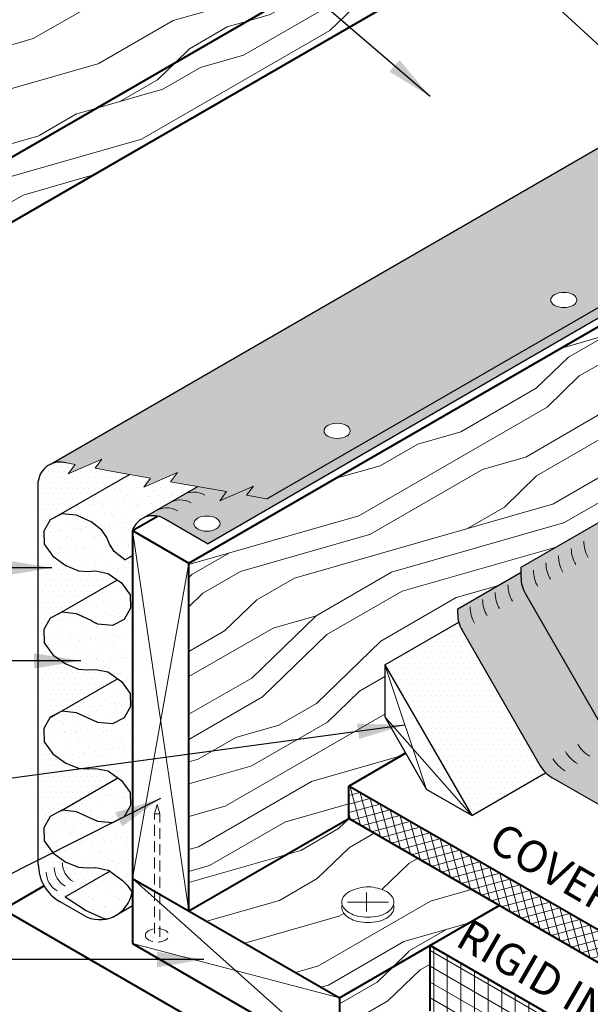
# Model space of a CAD drawing. Extents: x 825.6 to 900.5, y -445.1 to -356.3.
# Drawn here: x 842.3 to 855.5, y -401.7 to -379.1 of the extents above; entities that cross this region are included whole.
import ezdxf

# ---------------------------------------------------------------- set-up
doc = ezdxf.new("R2010")
doc.units = 0
doc.header["$MEASUREMENT"] = 0
doc.linetypes.add('HIDDEN', pattern=[0.375, 0.25, -0.125])
for name, color, linetype, lineweight in [('A-DETL-001', 1, 'CONTINUOUS', 9), ('A-DETL-002', 2, 'CONTINUOUS', 20), ('A-DETL-003', 3, 'CONTINUOUS', 30), ('A-DETL-004', 4, 'CONTINUOUS', 40), ('A-DETL-HIDD', 30, 'HIDDEN', 15), ('A-DETL-NOTE', 4, 'CONTINUOUS', 15), ('A-DETL-PATT', 11, 'CONTINUOUS', 15)]:
    doc.layers.add(name, color=color, linetype=linetype, lineweight=lineweight)
doc.styles.add('CSTMHAND_STYLUS', font='arial.ttf', dxfattribs={"oblique": 20})
doc.styles.get("Standard").update_dxf_attribs({"font": 'arial.ttf'})
doc.dimstyles.get("Standard").update_dxf_attribs({"dimtxt": 0.18, "dimasz": 0.18, "dimexe": 0.18, "dimexo": 0.0625, "dimgap": 0.09, "dimtad": 0, "dimtih": 1, "dimtoh": 1, "dimdec": 4, "dimzin": 0, "dimdsep": 46, "dimtxsty": 'Standard', "dimcen": 0.09, "dimadec": 0, "dimazin": 0, "dimtfac": 1, "dimtdec": 4, "dimtofl": 0, "dimtmove": 0, "dimatfit": 3, "dimfxl": 1, "dimtolj": 1, "dimtzin": 0, "dimarcsym": 0})
pattern_1 = [(0, (0, 0), (0.0625, 0.125), [0, -0.125])]
pattern_2 = [(29.99999999999999, (0, 0), (-4.999999999999999, 8.660254037844387), [2, -3, 1, -4]), (29.99999999999999, (5.937177826491071, 3.716506350946109), (-4.999999999999999, 8.660254037844387), [2, -8]), (29.99999999999999, (4.821152422706632, 3.649519052838329), (-4.999999999999999, 8.660254037844387), [1, -9]), (29.99999999999999, (-0.06698729810778059, 1.116025403784439), (-4.999999999999999, 8.660254037844387), [0.5, -7, 0.5, -2]), (29.99999999999999, (2.714101615137755, 3.299038105676658), (-4.999999999999999, 8.660254037844387), [2, -3, 0.5, -4.5]), (29.99999999999999, (0.4240381056766581, 2.265544456622768), (-4.999999999999999, 8.660254037844387), [1.5, -8.5]), (29.99999999999999, (2.464101615137755, 3.732050807568877), (-4.999999999999999, 8.660254037844387), [3, -7]), (29.99999999999999, (-0.2589745962155611, 2.448557158514987), (-4.999999999999999, 8.660254037844387), [2, -8]), (29.99999999999999, (3.080127018922194, 4.665063509461096), (-4.999999999999999, 8.660254037844387), [5, -5]), (29.99999999999999, (0.2320508075688776, 3.598076211353316), (-4.999999999999999, 8.660254037844387), [1, -3, 2, -4]), (29.99999999999999, (6.169228634059948, 7.314582562299424), (-4.999999999999999, 8.660254037844387), [2, -8]), (29.99999999999999, (4.312177826491071, 6.531088913245535), (-4.999999999999999, 8.660254037844387), [1, -9]), (29.99999999999999, (2.455127018922194, 5.747595264191645), (-4.999999999999999, 8.660254037844387), [1, -9]), (29.99999999999999, (-2, 3.464101615137755), (-4.999999999999999, 8.660254037844387), [2, -8]), (29.99999999999999, (2.205127018922194, 6.180607966083864), (-4.999999999999999, 8.660254037844387), [2, -8]), (29.99999999999999, (1.955127018922194, 6.613620667976084), (-4.999999999999999, 8.660254037844387), [2, -2, 2, -4]), (29.99999999999999, (-0.02692378864668354, 6.046633369868303), (-4.999999999999999, 8.660254037844387), [1, -5, 2, -2]), (29.99999999999999, (1.580127018922194, 7.263139720814413), (-4.999999999999999, 8.660254037844387), [3, -7]), (29.99999999999999, (1.330127018922194, 7.696152422706632), (-4.999999999999999, 8.660254037844387), [2, -8]), (29.99999999999999, (-2.258974596215561, 5.912658773652742), (-4.999999999999999, 8.660254037844387), [3, -4, 1, -2]), (29.99999999999999, (-2.508974596215561, 6.345671475544961), (-4.999999999999999, 8.660254037844387), [5, -5]), (29.99999999999999, (2.562177826491072, 9.562177826491071), (-4.999999999999999, 8.660254037844387), [1, -9]), (29.99999999999999, (-0.1608983848622447, 8.27868417743718), (-4.999999999999999, 8.660254037844387), [2, -8]), (29.99999999999999, (-2.017949192431122, 7.49519052838329), (-4.999999999999999, 8.660254037844387), [1, -4, 1, -4]), (29.99999999999999, (-3.008974596215561, 7.2116968793294), (-4.999999999999999, 8.660254037844387), [1, -3, 2, -4]), (29.99999999999999, (-1.401923788646684, 8.428203230275509), (-4.999999999999999, 8.660254037844387), [1, -5, 1, -3]), (29.99999999999999, (0.2051270189221945, 9.644709581221619), (-4.999999999999999, 8.660254037844387), [3, -7]), (29.99999999999999, (-3.50897459621556, 8.077722283113838), (-4.999999999999999, 8.660254037844387), [2, -8]), (29.99999999999999, (0.6961524227066329, 10.79422863405995), (-4.999999999999999, 8.660254037844387), [1, -9]), (29.99999999999999, (2.303203230275511, 12.01073498500606), (-4.999999999999999, 8.660254037844387), [1, -9]), (44.03624347, (5.687177826491071, 4.149519052838329), (8.660254037780106, 4.999999999540601), [1.03, -40.20105526]), (44.03624347, (5.42820323027551, 6.598076211353316), (8.660254037780106, 4.999999999540601), [1.03, -40.20105526]), (44.03624347, (1.562177826491072, 11.29422863405995), (8.660254037780106, 4.999999999540601), [1.03, -40.20105526]), (44.03624347, (0.8391016151377553, 6.546633369868303), (8.660254037780106, 4.999999999540601), [1.03, -40.20105526]), (44.03624347, (1.821152422706632, 8.845671475544961), (8.660254037780106, 4.999999999540601), [1.03, -40.20105526]), (44.03624347, (3.062177826491072, 8.696152422706632), (8.660254037780106, 4.999999999540601), [1.03, -40.20105526]), (44.03624347, (-2.142949192431122, 7.7116968793294), (8.660254037780106, 4.999999999540601), [1.03, -40.20105526]), (44.03624347, (1.571152422706632, 9.27868417743718), (8.660254037780106, 4.999999999540601), [1.03, -40.20105526]), (44.03624347, (5.17820323027551, 7.031088913245535), (8.660254037780106, 4.999999999540601), [2.06, -39.17105526]), (44.03624347, (3.937177826491072, 7.180607966083864), (8.660254037780106, 4.999999999540601), [2.06, -39.17105526]), (44.03624347, (3.687177826491072, 7.613620667976084), (8.660254037780106, 4.999999999540601), [2.06, -39.17105526]), (195.96375653, (2.714101615137755, 3.299038105676658), (-8.660254037414395, -5.000000000174031), [1.03, -2.06, 1.03, -37.11105525999999]), (195.96375653, (0.2320508075688776, 3.598076211353316), (-8.660254037414395, -5.000000000174031), [1.03, -40.20105526]), (195.96375653, (-2.017949192431122, 7.49519052838329), (-8.660254037414395, -5.000000000174031), [2.06, -39.17105526]), (224.03624347, (5.937177826491071, 3.716506350946109), (-8.660254037780106, -4.9999999995406), [1.03, -40.20105526]), (15.96375653000002, (7.669228634059948, 4.716506350946108), (8.660254037414399, 5.000000000174026), [1.03, -40.20105526]), (15.96375653000002, (3.321152422706632, 6.247595264191645), (8.660254037414399, 5.000000000174026), [1.03, -40.20105526]), (15.96375653000002, (4.178203230275511, 8.763139720814413), (8.660254037414399, 5.000000000174026), [1.03, -40.20105526]), (15.96375653000002, (0.3391016151377553, 7.412658773652742), (8.660254037414399, 5.000000000174026), [1.03, -40.20105526]), (15.96375653000002, (-1.151923788646684, 7.99519052838329), (8.660254037414399, 5.000000000174026), [1.03, -40.20105526]), (15.96375653000002, (-0.5358983848622447, 8.928203230275509), (8.660254037414399, 5.000000000174026), [1.03, -40.20105526]), (15.96375653000002, (0.3391016151377553, 7.412658773652742), (8.660254037414399, 5.000000000174026), [1.03, -40.20105526]), (15.96375653000002, (2.187177826491072, 10.2116968793294), (8.660254037414399, 5.000000000174026), [4.119999999999999, -37.11105525999999]), (15.96375653000002, (0.3660254037844388, 1.366025403784439), (8.660254037414399, 5.000000000174026), [4.119999999999999, -37.11105525999999]), (15.96375653000002, (0.8570508075688775, 2.515544456622768), (8.660254037414399, 5.000000000174026), [4.119999999999999, -37.11105525999999]), (15.96375653000002, (1.473076211353316, 3.448557158514987), (8.660254037414399, 5.000000000174026), [1.03, -2.06, 2.06, -36.08105525999999]), (15.96375653000002, (1.098076211353316, 4.098076211353316), (8.660254037414399, 5.000000000174026), [2.06, -2.06, 2.06, -35.05105526]), (15.96375653000002, (-0.2679491924311224, 4.464101615137754), (8.660254037414399, 5.000000000174026), [4.119999999999999, -37.11105525999999]), (15.96375653000002, (-1.508974596215561, 4.613620667976084), (8.660254037414399, 5.000000000174026), [4.119999999999999, -37.11105525999999]), (15.96375653000002, (-1.758974596215561, 5.046633369868303), (8.660254037414399, 5.000000000174026), [4.119999999999999, -37.11105525999999]), (15.96375653000002, (2.803203230275511, 11.14470958122162), (8.660254037414399, 5.000000000174026), [1.03, -40.20105526]), (15.96376753000006, (3.169228634059949, 12.51073498500606), (8.660253077483148, 5.000001662823354), [2.06, -39.17105526]), (15.96376753000006, (-1.776923788646683, 9.077722283113838), (8.660253077483148, 5.000001662823354), [2.06, -39.17105526]), (15.96375753000003, (1.732050807568877, 0.9999999999999999), (8.660253950147931, 5.000000151323976), [4.12, -37.11105526]), (15.96375753000003, (3.42820323027551, 10.06217782649107), (8.660253950147931, 5.000000151323976), [3.09, -38.14105526]), (15.96375753000003, (4.669228634059948, 9.91265877365274), (8.660253950147931, 5.000000151323976), [6.18, -35.05105526000001])]

# ---------------------------------------------------------------- blocks, each defined once
blk = doc.blocks.new('_screwhead')
at = {"layer": 'A-DETL-002'}
for p, q in [((0.2513352677666205, 0.435325453505726), (-0.2203469643251026, -0.3816521375046449)), ((-0.1892808693249037, 0.1092813608571817), (0.1926401980620653, -0.1112208702078732))]:
    blk.add_line(p, q, dxfattribs=at)
for points in [[(-0.3292587650868484, -0.4585808181937026, -0.1031880539771942), (-0.3915618259347298, -0.4311141092876554, -0.1568512196707794), (-0.476922852503975, -0.3368796437371131, -0.106617054391007), (-0.5158517802981635, -0.1563906251155416, -0.07234108405766243), (-0.4874392092379196, 0.03896089497679611, -0.0587518675353768), (-0.3915618259347298, 0.261850536275162, -0.0587518675353733), (-0.2464724259815227, 0.4563276065132982, -0.07234108405765796), (-0.09149933244378872, 0.5786093748844578, -0.1066170543910058), (0.08427320668371863, 0.635140443783385, -0.1568512196707775), (0.2085631610471523, 0.6083328590565742, -0.07499811493859414), (0.2569875984406167, 0.5697064449500076, -0.05939997479763266)], [(0.3311604017800676, -0.1325604692563402, -0.1147858069631622), (0.01458877951981208, -0.4626406251155402, -0.1066170543910117), (-0.1720510618142441, -0.5226667804075618, -0.1818682937762612), (-0.285473713971129, -0.4923641092876494, -0.1568512196707794), (-0.3708347405403742, -0.3981296437371142, -0.106617054391007), (-0.4097636683345627, -0.2176406251155427, -0.07234108405766243), (-0.3813510972743188, -0.02228910502320502, -0.0587518675353768), (-0.285473713971129, 0.2006005362751608, -0.0587518675353733), (-0.1403843140179504, 0.395077606513297, -0.07234108405765796), (0.01458877951981208, 0.5173593748844567, -0.1066170543910058), (0.1903613186473194, 0.5738904437833909, -0.1568512196707775), (0.3146512730107531, 0.5470828590565731, -0.1568512196707782), (0.4000122995799984, 0.4528483935060379, -0.1066170543910099), (0.4389412273741868, 0.2723593748844593, -0.1065750636378852), (0.3311604017800676, -0.1325604692563402, -0.05875186753537831)]]:
    blk.add_lwpolyline(points, format="xyb", dxfattribs=at)

msp = doc.modelspace()

# ---------------------------------------------------------------- hatches: boundary and pattern name
at = {"layer": 'A-DETL-PATT'}
h = msp.add_hatch(dxfattribs=at)
h.set_pattern_fill('LEGNO1', color=256, scale=10, angle=30)
h.set_pattern_definition(pattern_2)
h.paths.add_polyline_path([(860.0644991404097, -371.9001062128961, 0.1316746411693097), (859.9729739388513, -371.8085889796486), (853.6028022615885, -368.1307686469968), (832.9704561029303, -380.0428592557115), (839.4656466307812, -383.7928592543279)])
h.paths.add_polyline_path([(841.473103252022, -379.9764964024455, -0.1568512196706103), (841.3828738676629, -380.2570474038974, -0.1066170543911319), (841.0656980422868, -380.5443568707562, -0.07234108405762196), (840.6406471468582, -380.7137177827223, -0.05875186753537985), (840.0821348595632, -380.7795723782658, -0.05875186753539042), (839.5236225722682, -380.7137177827222, -0.07234108405760499), (839.0985716768397, -380.5443568707562, -0.1066170543911305), (838.7813958514637, -380.2570474038974, -0.1568512196706072), (838.6911664671045, -379.9764964024455, -0.181868293776124), (838.761786158368, -379.7137085784424, -0.1066170543911317), (839.0985716768398, -379.4086359341348, -0.07234108405757624), (839.5236225722681, -379.2392750221688, -0.05875186753540209), (840.0821348595632, -379.1734204266252, -0.05875186753537803), (840.6406471468582, -379.2392750221688, -0.07234108405762296), (841.0656980422868, -379.4086359341348, -0.1066170543911177), (841.3828738676627, -379.6959454009937, -0.1568512196706416)], flags=16)
h.paths.add_polyline_path([(840.7585857937324, -380.0397496881193), (840.5053903916601, -380.4151816470191), (839.8560266265416, -380.5618856948698), (839.3478288945951, -380.2684775986037), (839.5947842352043, -379.9041071719681, -0.122919758900543), (839.6084284397004, -379.8283654553293, -0.08718869419062633), (839.594880554143, -379.7750641490073), (839.6450710025707, -379.6114379564509, -0.1037429750130831), (839.6587347393629, -379.5668927232953), (839.659262511317, -379.5651721306706, -0.1159359541997775), (839.7647918701148, -379.465982499197, -0.07234108405804072), (839.8896270271645, -379.4162421121733, -0.05875186753516196), (840.0536590756741, -379.3969009724054, -0.05875186753515365), (840.2176911241836, -379.4162421121734, -0.07234108405807602), (840.3425262812334, -379.465982499197, -0.1066170543907319), (840.4356791116323, -379.5503637410732, -0.08135552040691463), (840.4559646373392, -379.5913094537288), (840.4473108513629, -379.5627440405089), (840.5124375972051, -379.7750641490071, -0.08718869419095125), (840.4988897116476, -379.8283654553292, -0.1129423715184152), (840.5128258766932, -379.8978601339437)], flags=0)
h.paths.add_polyline_path([(840.4988897117673, -380.0891726510927, -0.2674077270380679), (840.4830948694092, -380.2469976751882, -0.1066170547071645), (840.378380048284, -380.3418521913921, -0.07234108405822023), (840.2380505375851, -380.3977662811243, -0.05875186753521661), (840.0536590756741, -380.419508014336, -0.05875186753511605), (839.8692676137632, -380.3977662811243, -0.07234108405840405), (839.7289381030639, -380.341852191392, -0.1066170543406932), (839.6242232822218, -380.2469976755826, -0.2674077271947357), (839.608428439673, -380.0891726514252, 0.0499144244998805), (839.6242232822343, -380.1165940775105, 0.1066170543249545), (839.7289381030645, -380.2114485933027, 0.07234108405785511), (839.8692676137626, -380.2673626830347, 0.05875186753528774), (840.0536590756741, -380.2891044162464, 0.05875186753538828), (840.2380505375857, -380.2673626830346, 0.07234108405766951), (840.3783800482835, -380.2114485933029, 0.1066170539466219), (840.4830948688214, -380.116594077918, 0.04991442582085379)], flags=0)
h = msp.add_hatch(dxfattribs=at)
h.set_pattern_fill('LEGNO1', color=256, scale=10, angle=30)
h.set_pattern_definition(pattern_2)
h.paths.add_polyline_path([(839.4656466313132, -383.7928592540206), (839.4656466313132, -385.2928592548246), (857.7135131735305, -374.7574485945389), (857.7135131735304, -373.8331924606083), (860.0979927894728, -372.4565125124673), (860.0979927894728, -372.025106212912, 0.1316524976060535), (860.0644991404097, -371.9001062128961)])
h = msp.add_hatch(dxfattribs=at)
h.set_pattern_fill('DOTS', color=256, scale=2, style=0)
h.set_pattern_definition(pattern_1)
edge = h.paths.add_edge_path()
edge.add_arc((851.0388897400695, -384.1140811999817), 4.282430532320999, 219.3726519859682, 226.3346974361544, ccw=False)
edge.add_arc((848.3147152487716, -386.3495666056691), 0.7584382425904496, 204.6419104115929, 219.3726519859854, ccw=False)
edge.add_line((847.62534694017, -386.6657942181881), (843.0700557431023, -389.2957928170522))
edge.add_arc((843.2738334398956, -389.7523830603664), 0.5000000000000006, 73.3390018887963, 114.0513606824779, ccw=False)
edge.add_line((843.417187666224, -389.2733741191201), (843.6240100761606, -389.3103896821284))
edge.add_line((843.6240100761606, -389.3103896821284), (843.4679160985876, -389.5197160182118))
edge.add_line((843.4679160985876, -389.5197160182118), (844.2399150281134, -389.183356952727))
edge.add_line((844.2399150281134, -389.183356952727), (844.0838210505407, -389.3926832888098))
edge.add_line((844.0838210505407, -389.3926832888098), (844.4958222360135, -389.4664202493773))
edge.add_line((844.4958222360135, -389.4664202493773), (845.3624018866809, -389.6215143405659))
edge.add_line((845.3624018866809, -389.6215143405659), (845.2063079091079, -389.8308406766492))
edge.add_line((845.2063079091079, -389.8308406766492), (845.9783068386339, -389.4944816111644))
edge.add_line((845.9783068386339, -389.4944816111644), (845.8222128610612, -389.7038079472474))
edge.add_line((845.8222128610612, -389.7038079472474), (846.6555937556269, -389.849942310276))
edge.add_line((846.6555937556269, -389.849942310276), (847.1101722208264, -389.9312994408998))
edge.add_line((847.1101722208264, -389.9312994408998), (846.9540782432535, -390.1406257769829))
edge.add_line((846.9540782432535, -390.1406257769829), (847.7260771727791, -389.8042667114984))
edge.add_line((847.7260771727791, -389.8042667114984), (847.5699831952064, -390.0135930475813))
edge.add_line((847.5699831952064, -390.0135930475813), (848.0343304517161, -390.0966985253084))
edge.add_line((848.0343304517161, -390.0966985253084), (859.31812932654, -383.5819942074472))
edge.add_line((859.31812932654, -383.5819942074472), (858.3102211866888, -383.0000781715858))
edge.add_line((858.3102211866888, -383.0000781715858), (859.1213299094737, -382.5317843321438))
edge.add_line((859.1213299094737, -382.5317843321438), (858.0596788024062, -381.4253411695984))
edge.add_arc((848.4230073435654, -390.671891981288), 13.35530376737248, 43.81645796789386, 46.83632592194824)
edge.add_line((857.559167612914, -380.9305001786979), (847.62534694017, -386.6657942181881))
edge.add_arc((848.3147152487716, -386.3495666056694), 0.7584382425904498, 204.6419104115734, 219.372651985948)
edge.add_arc((851.0388897400692, -384.1140811999813), 4.282430532320998, 219.3726519859715, 226.3346974361614)
edge.add_line((848.0821092749183, -387.2119289278493), (849.3842029967142, -388.4547289679443))
edge.add_ellipse((849.6524896047466, -388.5346904276018), major_axis=(-0.3019258338421743, 0), ratio=0.5773502691896489, start_angle=0, end_angle=332.6959078900515, ccw=False)
edge.add_ellipse((849.6524896047466, -388.5346904276018), major_axis=(-0.3019258338421743, 0), ratio=0.5773502691896489, start_angle=332.69590789005144, end_angle=360, ccw=False)
edge.add_line((849.3842029967143, -388.4547289679443), (848.0821092749183, -387.2119289278493))
edge = h.paths.add_edge_path(flags=16)
edge.add_ellipse((854.8672080519788, -385.5239713283443), major_axis=(-0.3019258338421743, 0), ratio=0.5773502691896489, start_angle=0, end_angle=360)
h.paths.add_polyline_path([(858.9050353182669, -380.1534630967188), (857.559167612914, -380.9305001786979, -0.01317742234276603), (858.0596788024062, -381.4253411695984), (859.1213299094735, -382.5317843321437), (859.8934531346359, -382.0859987802487), (859.3361564906354, -381.7642434128164), (859.4144112749417, -381.7190629920319, 0.1048191056053857)])
h = msp.add_hatch(dxfattribs=at)
h.set_pattern_fill('DOTS', color=256, scale=2, style=0)
h.set_pattern_definition(pattern_1)
h.paths.add_polyline_path([(859.5283778836571, -383.7033812684955), (859.3181293265399, -383.5819942074472), (848.0343304517162, -390.0966985253085), (847.5699831952064, -390.0135930475813), (847.7260771727794, -389.8042667114981), (846.9540782432534, -390.140625776983), (847.1101722208265, -389.9312994408999), (846.6555937556218, -389.8499423102761), (846.4494839878239, -389.8138007094454), (845.2042311412923, -390.5327477755997, -0.2456714964928226), (845.6672025979431, -390.5521100936323), (846.666617094601, -391.1291223223097)])
edge = h.paths.add_edge_path(flags=16)
edge.add_ellipse((846.6564956029813, -390.6677825568145), major_axis=(-0.3019258338421743, 0), ratio=0.5773502691896489, start_angle=0, end_angle=360)
h = msp.add_hatch(dxfattribs=at)
h.set_pattern_fill('LEGNO1', color=256, scale=10, angle=30)
h.set_pattern_definition(pattern_2)
h.paths.add_polyline_path([(856.0703410309881, -389.9208135136626, -0.5205670499999159), (856.0703410309884, -388.7296471610575, -0.5205670500000158), (856.0703410309889, -387.5243612705123, -0.6701228405392817), (856.2169704294561, -386.4024744026832), (856.2169704294561, -386.2829322073216), (858.4300582985396, -385.0052053303659, -0.1409322248411738), (858.7560627208023, -384.7467472250624), (858.7560627208023, -384.648509840946), (859.7173236060725, -384.0935256100738), (859.7173236060725, -383.8124691321943), (859.7039247871842, -383.8047333205023), (846.2418872558887, -391.5770443130367), (846.2418872558887, -399.5770443130367), (849.9191615562337, -397.4539690058485), (849.9191615562337, -396.7039690059343), (851.2289301211761, -395.9477737723886), (850.7485453634467, -395.1157229648198), (850.7485453634466, -393.9157229648196), (853.0443796499248, -392.5902224215068, -0.06316757075669532), (853.0206287153005, -392.4029731356846), (853.0206287153005, -392.3383546295999), (853.3079843535274, -392.1724497745167), (853.3079843535274, -392.1174600090795), (853.5953399917541, -391.9515551539961), (853.5953399917541, -391.8924255570815), (853.8826956299808, -391.726520701998), (853.8826956299808, -391.6728707211403), (855.7663613754293, -390.5853357959423, -0.2718692899770588)])
h = msp.add_hatch(dxfattribs=at)
h.set_pattern_fill('DOTS', color=256, scale=2.5)
h.set_pattern_definition([(0, (0, 0), (0.078125, 0.15625), [0, -0.15625])])
h.paths.add_polyline_path([(855.7636836403974, -390.5868817869837), (853.8826956299808, -391.6728707211404), (853.882695629981, -391.905258570435, 0.1316524975873018), (853.9831765771427, -392.2802585704347), (855.7822146828194, -395.3962839742188, 0.131652497587405), (856.0567337356576, -395.6708030270572), (874.1459103631847, -406.1145940223785), (876.2366647297694, -404.9074964254491), (875.7993294579188, -404.61874157469), (877.485898817573, -404.7275012762632), (877.0485635457221, -404.4387464255041), (878.2233752232244, -403.7604685869183), (882.9198089148142, -401.0489813295621), (882.4824736429637, -400.7602264788031), (884.1690430026179, -400.8689861803763), (883.7317077307669, -400.5802313296172), (884.9065194082693, -399.9019534910314), (889.0055872693014, -397.5353555567527), (888.5682519974506, -397.2466007059936), (890.2548213571046, -397.3553604075669), (889.8174860852541, -397.0666055568078), (897.4116297153222, -392.6821246862971), (892.0915927910601, -389.6105999343073), (892.5289280629108, -389.3218450835482), (890.8423587032567, -389.4306047851215), (891.2796939751072, -389.1418499343623), (884.830849215485, -385.4186076757018, -0.3620553027060229), (884.1703799101331, -385.4437888401248, -0.520567050029241), (883.138799588638, -386.0393720164942, -0.5205670500089671), (882.1149361170164, -386.6304998674673, -0.5203308538404008), (881.0652942858687, -387.2365108611448, -0.5205670499949308), (880.036912900625, -387.830247130734, -0.5205670500085414), (878.8790925061107, -388.4987150472007, -0.5205670500173752), (877.8352843060723, -389.1013579925134, -0.5205670499710343), (876.8101018570774, -389.6932473553465, -0.5205670500155765), (875.7785231655278, -390.2888295906365, -0.5205670499785233), (874.744311774234, -390.8859318157629, -0.4871461042699582), (873.6796537574983, -391.4271317556165, -0.5205670499759176), (872.6358455574681, -392.0297747008335, -0.5205670500146657), (871.604265235976, -392.6253578771697, -0.5205670499866999), (870.580401764359, -393.2164857280927, -0.5205670499758044), (869.5307599332078, -393.8224967218069, -0.5205670500024356), (868.4978640768114, -394.4188394225476, -0.5205670500723891), (867.4630882615373, -395.0162675182041, -0.5205670499347769), (866.3935033319224, -395.6337926650922, -0.1137960486598621), (866.2905477134346, -395.9509548130792, -0.7733791671784697), (865.6520515343486, -395.8049938172228, -0.714495321972606), (864.9853855383676, -395.3700415996959, -0.5205670500969947), (863.9615220665482, -394.7789137488359, -0.5205670499584721), (862.929941745145, -394.1833305724933, -0.1851339572911063), (862.4044879973702, -394.2202832803626, -0.3669225301543627), (861.4209206053334, -394.5373383355995, -0.5205670500139556), (860.3513356757065, -395.1548634826825, -0.8560493240073074), (859.1606244550266, -394.9390054563585, -0.8093657460522712), (858.4081014954811, -394.3932601282484, -0.652558080602741), (857.5847321566748, -393.4301703171081, -0.5205670500444881), (856.9891489802708, -392.3985899956102, -0.5205670499785169), (856.3865060350429, -391.3547817955823, -0.4897486926421973)])
h = msp.add_hatch(dxfattribs=at)
h.set_pattern_fill('DOTS', color=256, scale=2, style=0)
h.set_pattern_definition([(0, (7.8138116423371, 6.651141312185246), (0.0625, 0.125), [0, -0.125])])
h.paths.add_polyline_path([(844.5946208732923, -391.9661192693803), (844.3904184234236, -391.8211074444989), (844.3755268916397, -391.8149963560182), (844.0984583280947, -391.7569982192421), (843.9083432495996, -391.7671969604025), (843.7023336071767, -391.7502247108648), (843.4129666651626, -391.6314762159696), (843.1143209411483, -391.4193966769622), (842.9158602660382, -391.143193909062), (842.9013010503023, -390.8402041125257), (843.0513700226671, -390.58027702775), (843.1913884624838, -390.5081660431026), (844.8774457209636, -389.5347204310501), (844.4958222360135, -389.4664202493773), (844.083821050541, -389.3926832888098), (844.2399150281136, -389.1833569527269), (843.467916098588, -389.5197160182117), (843.6240100761607, -389.3103896821284), (843.4171876662242, -389.2733741191202, 0.4634012994875472), (842.7777856407512, -389.6896408818589), (842.7777856407511, -398.4996940438472, 0.2679491924311476), (843.2777856407512, -399.3657194476316), (843.817849150212, -399.6775252601983, 0.1928753266042822), (844.3700650173125, -399.7567685392953), (844.2851207623737, -399.7482922589846), (843.840465461993, -399.5508628478474), (843.8568031334705, -399.5524931250587), (843.3965487417694, -399.2558963014822), (844.4212416686254, -398.6642895643251), (844.3904184234235, -398.6424008208826), (844.3755268916402, -398.6362897324023), (844.0984583280946, -398.5782915956258), (843.9083432496001, -398.5884903367865), (843.7023336071769, -398.5715180872486), (843.4129666651628, -398.4527695923535), (843.114320941148, -398.2406900533459), (842.9158602660381, -397.9644872854458), (842.9013010503025, -397.6614974889095), (843.0513700226675, -397.4015704041339), (843.2977057352242, -397.2747048940637), (844.6080624377339, -396.5181700991361), (844.3904184234239, -396.3636129147834), (844.3755268916401, -396.3575018263028), (844.0984583280949, -396.2995036895265), (843.9083432496, -396.309702430687), (843.702333607177, -396.2927301811493), (843.4129666651628, -396.1739816862541), (843.1143209411481, -395.9619021472465), (842.9158602660381, -395.6856993793463), (842.9013010503025, -395.3827095828098), (843.0513700226675, -395.1227824980346), (843.2036701720555, -395.0443463024248), (844.6026170649327, -394.2366639372393), (844.3904184234239, -394.0859737165178), (844.3755268916398, -394.0798626280372), (844.0984583280948, -394.0218644912609), (843.9083432495997, -394.0320632324214), (843.7023336071769, -394.0150909828836), (843.4129666651628, -393.8963424879886), (843.1143209411479, -393.6842629489808), (842.9158602660382, -393.4080601810809), (842.9013010503023, -393.1050703845445), (843.0513700226671, -392.8451432997689), (843.2434189895158, -392.7462360407097)])
h = msp.add_hatch(dxfattribs=at)
h.set_pattern_fill('AR-SAND', color=256, scale=0.2, style=0)
h.set_pattern_definition([(37.50000000000001, (7.8138116423371, 6.651141312185246), (-0.01259867162192163, 0.3853647538026317), [0, -0.304, 0, -0.34, 0, -0.325]), (7.499999999999999, (7.8138116423371, 6.651141312185246), (0.3539553410535454, 0.5644292130459481), [0, -0.164, 0, -0.274, 0, -0.105]), (327.5, (7.5678116423371, 6.651141312185246), (0.6228283723502991, 0.0011318107073929), [0, -0.1, 0, -0.36, 0, -0.47]), (317.5, (7.5678116423371, 6.651141312185246), (0.6012253209144587, 0.1755351129868498), [0, -0.05, 0, -0.236, 0, -0.27])])
h.paths.add_polyline_path([(844.3537427598633, -390.9866255151276), (844.2399872572331, -390.8189812720919), (843.9924645729863, -390.62775639674), (843.6594754425753, -390.4751613825156), (843.3210464914233, -390.4413907801682), (843.0513700226675, -390.5802770277498), (842.9013010503024, -390.8402041125253), (842.9158602660382, -391.1431939090619), (843.1143209411482, -391.4193966769622), (843.4129666651626, -391.6314762159697), (843.702333607177, -391.7502247108648), (843.9083432495994, -391.7671969604025), (844.0984583280949, -391.7569982192421), (844.3844403499412, -391.8168621901176), (844.6890641474382, -392.0331869835064), (844.8875248225477, -392.3093897514065), (844.9020840382836, -392.612379547943), (844.7520150659187, -392.8723066327183), (844.4823385971629, -393.0111928803004), (844.143909646011, -392.9774222779531), (844.0354770148889, -392.9258521437321), (843.992464572986, -392.8926226687587), (843.6594754425751, -392.7400276545345), (843.3210464914231, -392.706257052187), (843.0513700226675, -392.8451432997688), (842.9013010503023, -393.1050703845445), (842.9158602660383, -393.4080601810807), (843.1143209411478, -393.6842629489807), (843.4129666651627, -393.8963424879885), (843.7023336071769, -394.0150909828837), (843.9083432495997, -394.0320632324214), (844.0984583280948, -394.0218644912609), (844.3844403499412, -394.0817284621364), (844.6890641474382, -394.2980532555254), (844.8875248225478, -394.5742560234254), (844.9020840382835, -394.8772458199624), (844.7520150659186, -395.1371729047373), (844.482338597163, -395.2760591523192), (844.1439096460109, -395.2422885499718), (843.9924645729823, -395.1702618670226), (843.659475442575, -395.0176668527999), (843.3210464914231, -394.9838962504526), (843.2036701720547, -395.0443463024253), (843.0431476859475, -395.1370240029901), (842.9013010503024, -395.3827095828099), (842.9158602660381, -395.6856993793463), (843.114320941148, -395.9619021472465), (843.4129666651625, -396.173981686254), (843.702333607177, -396.2927301811492), (843.9083432495997, -396.3097024306869), (844.098458328095, -396.2995036895266), (844.3844403499412, -396.3593676604021), (844.6890641474382, -396.5756924537909), (844.8875248225477, -396.8518952216908), (844.9020840382836, -397.1548850182273), (844.7520150659186, -397.4148121030029), (844.4823385971629, -397.5536983505847), (844.143909646011, -397.5199277482375), (843.9971640236276, -397.4526803569868), (843.992464572986, -397.4490497731237), (843.6594754425754, -397.2964547588995), (843.3210464914234, -397.2626841565519), (843.0513700226675, -397.4015704041338), (842.9013010503024, -397.6614974889094), (842.9158602660382, -397.9644872854458), (843.1143209411478, -398.2406900533456), (843.4129666651623, -398.4527695923534), (843.7023336071769, -398.5715180872486), (843.9083432495999, -398.5884903367864), (844.0984583280944, -398.5782915956258), (844.3844403499412, -398.6381555665014), (844.7175021242983, -398.8746752347465), (844.8191387070752, -398.9858255863508), (844.9336395749162, -399.1451793555918, 0.03923849373968772), (844.942849150212, -399.0280062073599), (844.9428491502119, -391.4044075154163), (844.7711589917194, -391.5035328746394), (844.5260894079288, -391.3080591046597), (844.4123339052983, -391.1404148616238)])
h.paths.add_polyline_path([(846.4494839878232, -389.8138007094458), (845.8222128610612, -389.7038079472474), (845.9783068386341, -389.4944816111644), (845.2063079091077, -389.8308406766493), (845.3624018866809, -389.6215143405659), (844.8774457209637, -389.5347204310501), (843.3091097059882, -390.4401996514754), (843.659475442575, -390.4751613825155), (843.992464572986, -390.6277563967398), (844.2399872572335, -390.8189812720921), (844.3537427598636, -390.9866255151284), (844.4123339052985, -391.140414861624), (844.526089407929, -391.3080591046599), (844.7711589917194, -391.5035328746395), (844.9428491502122, -391.4044075154164), (844.942849150212, -390.8270443130367, -0.205083937420482), (845.2042311412919, -390.5327477755999)])
h.paths.add_polyline_path([(844.8875248225479, -392.3093897514066), (844.689064147438, -392.0331869835063), (844.5946208732923, -391.9661192693803), (843.3138998238257, -392.7055439120472), (843.659475442575, -392.7400276545345), (843.9924645729858, -392.8926226687587), (844.0354770148894, -392.9258521437324), (844.1439096460109, -392.9774222779529), (844.4823385971629, -393.0111928803003), (844.7520150659187, -392.8723066327185), (844.9020840382838, -392.612379547943)], flags=17)
h.paths.add_polyline_path([(844.8875248225477, -394.5742560234252), (844.6890641474383, -394.2980532555254), (844.6026170649326, -394.2366639372391), (843.310240404435, -394.9828179500726), (843.659475442575, -395.0176668527999), (843.9924645729861, -395.1702618670244), (844.1439096460113, -395.242288549972), (844.4823385971629, -395.2760591523192), (844.752015065919, -395.1371729047373), (844.9020840382835, -394.8772458199617)], flags=17)
h.paths.add_polyline_path([(844.9020840382835, -397.1548850182271), (844.8875248225478, -396.8518952216907), (844.689064147438, -396.5756924537908), (844.608062437734, -396.5181700991362), (843.3188976572867, -397.2624697321569), (843.6594754425751, -397.2964547588993), (843.992464572986, -397.4490497731237), (843.9971640236276, -397.4526803569868), (844.1439096460109, -397.5199277482374), (844.4823385971631, -397.5536983505848), (844.7520150659186, -397.4148121030029)], flags=17)
h.paths.add_polyline_path([(844.8191387070752, -398.9858255863514), (844.7175021242983, -398.8746752347464), (844.4212416686255, -398.6642895643251), (843.3965487417694, -399.2558963014822), (843.8568031334705, -399.5524931250587), (843.840465461993, -399.5508628478473), (844.2851207623738, -399.7482922589847), (844.3700650173125, -399.7567685392953, 0.04221406884602574), (844.489947743069, -399.7166515632017), (844.6406842261405, -399.6296238141238, 0.195958258479509), (844.9336395749162, -399.1451793555918)])
h = msp.add_hatch(dxfattribs=at)
h.set_pattern_fill('DOTS', color=256, scale=3)
h.set_pattern_definition([(0, (0, 0), (0.09375, 0.1875), [0, -0.1875])])
h.paths.add_polyline_path([(856.0567337356576, -395.6708030270571, -0.1316524975873861), (855.7822146828192, -395.3962839742188), (853.9831765771427, -392.2802585704346, -0.1316524975872816), (853.882695629981, -391.905258570435), (853.8826956299808, -391.7856502991539), (852.425485885418, -392.6269707374435), (852.4254858854179, -392.7465790089645, 0.1316524975876473), (852.5259668325796, -393.1215790089653), (854.3250049382561, -396.2376044127495, 0.1316524975873856), (854.5995239910945, -396.5121234655878), (872.6887006187577, -406.9559144609879), (874.1459103631845, -406.1145940223785)])
h = msp.add_hatch(dxfattribs=at)
h.set_pattern_fill('DOTS', color=256, scale=2, style=0)
h.set_pattern_definition(pattern_1)
edge = h.paths.add_edge_path()
edge.add_arc((853.1754858854163, -392.7465790089661), 0.7499999999982461, 194.4577317598479, 209.9999998091727, ccw=False)
edge.add_line((852.449236819988, -392.9338282945772), (850.7485453634466, -393.9157229648196))
edge.add_line((850.7485453634466, -393.9157229648196), (852.7485453634465, -397.3798245799573))
edge.add_line((852.7485453634465, -397.3798245799573), (854.4492368198863, -396.3979299097736))
edge.add_arc((854.9745239910942, -395.8626044127496), 0.7499999999996846, 209.9999998091544, 225.5422682066529, ccw=False)
edge.add_line((854.3250049370071, -396.237604410586), (852.5259668313305, -393.1215790068019))
h = msp.add_hatch(dxfattribs=at)
h.set_pattern_fill('ANSI37', color=256, scale=1.5, angle=59.99999999999999)
h.set_pattern_definition([(105, (0, 0), (-0.1811110924292003, -0.04852857095672261), []), (195, (0, 0), (0.04852857095672261, -0.1811110924292003), [])])
h.paths.add_polyline_path([(849.9191615562337, -396.7039690059337), (849.9191615562337, -397.4539690058456), (873.3018474556667, -410.95396900426), (873.3018474556667, -410.2039690043481)])
h = msp.add_hatch(dxfattribs=at)
h.set_pattern_fill('LEGNO1', color=256, scale=10, angle=30)
h.set_pattern_definition(pattern_2)
h.paths.add_polyline_path([(849.9191615562362, -397.4539690058471), (846.2418872558886, -399.5770443130367), (849.7059888710264, -401.5770443130367), (853.3832631713738, -399.453969005847)])
h.paths.add_polyline_path([(849.7600015360687, -399.3757536380882, -0.1818682937763061), (849.7904699791548, -399.2623754043958, -0.1066170543909959), (849.9357740751962, -399.1307536380882, -0.1147858069631612), (850.3799176865855, -399.0216346490232, -0.1065750636378869), (850.784478970905, -399.1307536380882, -0.1066170543911459), (850.9213225822383, -399.254711587811, -0.1568512196704847), (850.9602515100324, -399.3757536380882, -0.07499811493854279), (850.9510122728558, -399.4370036380881, -0.07499811493866797), (850.9602515100324, -399.4982536380882, -0.1568512196704886), (850.9213225822383, -399.6192956883654, -0.1066170543913027), (850.7844789709047, -399.7432536380883, -0.07234108405756381), (850.601093306307, -399.8163233898093, -0.05875186753536768), (850.3601265230506, -399.8447359608696, -0.05875186753551032), (850.1191597397936, -399.8163233898092, -0.0723410840572688), (849.9357740751966, -399.7432536380884, -0.1066170543914769), (849.7989304638628, -399.6192956883653, -0.156851219670422), (849.7600015360687, -399.4982536380882, -0.1031880539772816), (849.7673661988216, -399.4305642502073, -0.06688229301956873)], flags=16)
h = msp.add_hatch(dxfattribs=at)
h.set_pattern_fill('LEGNO1', color=256, scale=10, angle=30)
h.set_pattern_definition(pattern_2)
h.paths.add_polyline_path([(851.7940402517389, -400.3715072863005), (849.7059888710264, -401.5770443130367), (849.7059888710264, -403.0770443130367), (851.7940402517389, -401.8715072863006)])
h = msp.add_hatch(dxfattribs=at)
h.set_pattern_fill('ANSI31', color=256, scale=2.5, angle=45)
h.set_pattern_definition([(90, (0, 0), (-0.3125, 5.551115123125783e-17), [])])
h.paths.add_polyline_path([(851.7940402517389, -400.3715072863007), (851.7940402517389, -401.8715072863007), (871.712624536032, -413.3715072847135), (871.712624536032, -411.8715072847135)])
h = msp.add_hatch(dxfattribs=at)
h.set_pattern_fill('ANSI31', color=256, scale=2.5, angle=105)
h.set_pattern_definition([(150, (0, 0), (-0.15625, -0.2706329386826371), [])])
h.paths.add_polyline_path([(851.7940402517389, -400.3715072863007), (851.7940402517389, -401.8715072863007), (871.712624536032, -413.3715072847135), (871.712624536032, -411.8715072847135)])

# ---------------------------------------------------------------- linework, layer by layer
at = {"layer": 'A-DETL-001'}
for p, q in [((846.2418872558887, -399.5770443130367), (844.942849150212, -390.8270443130367)), ((844.942849150212, -398.8270443130367), (846.2418872558887, -391.5770443130367)), ((850.7485453634466, -393.9157229648196), (851.7093148789054, -396.7798245799575)), ((852.7485453634466, -397.3798245799574), (850.7485453634467, -395.1157229648196)), ((844.942849150212, -398.8270443130367), (849.7059888710264, -403.0770443130367)), ((844.942849150212, -400.3270443130367), (849.7059888710264, -401.5770443130367))]:
    msp.add_line(p, q, dxfattribs=at)
at = {"layer": 'A-DETL-002'}
for centre, radius, start, end in [((846.356231286097, -390.4429743296421), 0.4999999999999918, 59.99999999999946, 122.2510618118353), ((846.043221723379, -390.6236904849363), 0.4999999999999918, 59.99999999999946, 122.2510618118353), ((845.730212160661, -390.8044066402304), 0.4999999999999918, 59.99999999999946, 122.2510618118353), ((856.0773907993231, -391.0711634255176), 0.75, 180, 210.0000000000005), ((855.7900351610964, -391.2370682806011), 0.75, 180, 210.0000000000005), ((855.4947625446615, -391.4075440051845), 0.75, 180, 210.0000000000005), ((854.9200512682077, -391.7393537153514), 0.75, 180, 210.0000000000005), ((855.2074069064346, -391.5734488602679), 0.75, 180, 210.0000000000005), ((854.3328254166173, -392.0783887192773), 0.75, 180, 210.0000000000005), ((853.7501971619555, -392.4147692989442), 0.75, 180, 210.0000000000005), ((854.0375528001824, -392.2488644438607), 0.75, 180, 210.0000000000005), ((853.4628415237286, -392.5806741540276), 0.75, 180, 210.0000000000005), ((855.8416338204565, -395.3698852586338), 0.75, 210.0000000000005, 240.0000000000002), ((855.2669225440029, -395.7016949688005), 0.75, 210.0000000000005, 240.0000000000002), ((855.5542781822298, -395.5357901137172), 0.75, 210.0000000000005, 240.0000000000002), ((843.6464371941507, -398.5755281048496), 0.5, 180.0000000000007, 239.9999999999991), ((843.8307629708505, -398.4691075680535), 0.5, 180.0000000000007, 239.9999999999991), ((843.462111417451, -398.6819486416458), 0.5, 180, 239.9999999999994)]:
    msp.add_arc(centre, radius, start, end, dxfattribs=at)
for centre in [(854.8672080519788, -385.5239713283443), (849.6524896047466, -388.5346904276018), (846.6564956029813, -390.6677825568145)]:
    msp.add_ellipse(centre, major_axis=(-0.3019258338421743, 0), ratio=0.5773502691896489, dxfattribs=at)
at = {"layer": 'A-DETL-003'}
for p, q in [((843.0700557431018, -389.2957928170526), (858.9050353182669, -380.1534630967188)), ((848.034330451716, -390.0966985253084), (859.3181293265399, -383.5819942074472)), ((846.6666170946007, -391.1291223223097), (859.5283778836571, -383.7033812684955)), ((842.7777856407511, -398.4996940438472), (842.7777856407512, -389.6896408818589)), ((843.1526599609318, -390.5305259538982), (844.8774457209637, -389.5347204310501)), ((845.1319200669757, -390.5744965938218), (846.4494839878232, -389.8138007094459)), ((846.6666170946008, -391.1291223223097), (845.6672025979431, -390.5521100936323)), ((853.882695629981, -391.6728707211402), (855.7636836403973, -390.5868817869838)), ((844.7711589917194, -391.5035328746395), (844.942849150212, -391.4044075154166)), ((852.4254858854179, -392.6269707374436), (853.882695629981, -391.7856502991538)), ((853.882695629981, -391.9052585704347), (853.8826956299808, -391.672870721141)), ((843.2434189895016, -392.7462360407172), (844.5971633774079, -391.9646513539446)), ((853.9831765771427, -392.2802585704347), (855.7822146828192, -395.3962839742187)), ((852.4254858854179, -392.7465790089653), (852.425485885418, -392.6269707374436)), ((850.7485453634466, -393.9157229648196), (852.4492368199878, -392.9338282945771)), ((852.5259668325796, -393.1215790089653), (854.3250049382561, -396.2376044127494)), ((850.7485453634466, -393.9157229648196), (852.7485453634466, -397.3798245799574)), ((850.7485453634466, -393.9157229648196), (850.7485453634467, -395.1157229648196)), ((843.0431476859474, -395.1370240029904), (844.6026170649327, -394.2366639372392)), ((850.7485453634467, -395.1157229648198), (851.7093148789054, -396.7798245799575)), ((843.2977057352255, -397.2747048940637), (844.6080624377339, -396.5181700991362)), ((852.7485453634466, -397.3798245799574), (854.4492368198863, -396.3979299097736)), ((872.6887006187577, -406.9559144609879), (854.5995239910944, -396.5121234655877)), ((852.7485453634466, -397.3798245799574), (851.7093148789054, -396.7798245799575)), ((843.3965487417694, -399.2558963014822), (844.4212416686255, -398.6642895643251)), ((843.817849150212, -399.6775252601983), (843.2777856407512, -399.3657194476316)), ((844.4899477430693, -399.7166515632016), (844.9428491502122, -399.4551688138714))]:
    msp.add_line(p, q, dxfattribs=at)
for points in [[(844.7711589917194, -391.5035328746395), (844.5260894079288, -391.3080591046598), (844.4123339052985, -391.1404148616238), (844.3537427598636, -390.9866255151281), (844.2399872572335, -390.8189812720921), (843.992464572986, -390.6277563967399), (843.6594754425751, -390.4751613825155), (843.3210464914231, -390.4413907801681), (843.0513700226674, -390.58027702775), (842.9013010503024, -390.8402041125255), (842.9158602660382, -391.1431939090619), (843.114320941148, -391.419396676962), (843.4129666651626, -391.6314762159697), (843.7023336071769, -391.7502247108648), (843.9083432495997, -391.7671969604025), (844.0984583280948, -391.7569982192421), (844.3755268916398, -391.8149963560182), (844.3904184234235, -391.8211074444988), (844.6890641474381, -392.0331869835065), (844.8875248225478, -392.3093897514065), (844.9020840382836, -392.612379547943), (844.7520150659187, -392.8723066327184), (844.4823385971629, -393.0111928803004), (844.1439096460109, -392.977422277953), (844.0354770148892, -392.9258521437323), (843.992464572986, -392.8926226687587), (843.6594754425751, -392.7400276545344), (843.3210464914231, -392.706257052187), (843.0513700226674, -392.8451432997688), (842.9013010503024, -393.1050703845444), (842.9158602660382, -393.4080601810808), (843.114320941148, -393.6842629489809), (843.4129666651626, -393.8963424879885), (843.7023336071769, -394.0150909828837), (843.9083432495997, -394.0320632324214), (844.0984583280948, -394.0218644912609), (844.3755268916398, -394.0798626280371), (844.3904184234235, -394.0859737165177), (844.6890641474381, -394.2980532555254), (844.8875248225478, -394.5742560234254), (844.9020840382836, -394.8772458199618), (844.7520150659187, -395.1371729047373), (844.4823385971629, -395.2760591523192), (844.1439096460109, -395.2422885499719), (843.992464572986, -395.1702618670243), (843.992464572986, -395.1702618670243), (843.6594754425751, -395.0176668527999), (843.3210464914231, -394.9838962504526), (843.0513700226674, -395.1227824980344), (842.9013010503024, -395.3827095828099), (842.9158602660382, -395.6856993793464), (843.114320941148, -395.9619021472464), (843.4129666651626, -396.1739816862541), (843.7023336071769, -396.2927301811492), (843.9083432495997, -396.309702430687), (844.0984583280948, -396.2995036895265), (844.3755268916398, -396.3575018263027), (844.3904184234235, -396.3636129147832), (844.6890641474381, -396.5756924537909), (844.8875248225478, -396.8518952216909), (844.9020840382836, -397.1548850182274), (844.7520150659187, -397.4148121030029), (844.4823385971629, -397.5536983505848), (844.1439096460109, -397.5199277482374), (843.9971640236276, -397.4526803569868), (843.992464572986, -397.4490497731237), (843.6594754425751, -397.2964547588994), (843.3210464914231, -397.262684156552), (843.0513700226674, -397.4015704041338), (842.9013010503024, -397.6614974889093), (842.9158602660382, -397.9644872854458), (843.114320941148, -398.2406900533458), (843.4129666651626, -398.4527695923535), (843.7023336071769, -398.5715180872486), (843.9083432495997, -398.5884903367864), (844.0984583280948, -398.5782915956259), (844.3755268916397, -398.6362897324021), (844.3904184234235, -398.6424008208826), (844.7175021242981, -398.8746752347464), (844.8191387070744, -398.9858255863508), (844.9336395749162, -399.1451793555918)], [(843.3965487417694, -399.2558963014822), (843.8568031334704, -399.5524931250587), (843.840465461993, -399.5508628478473)], [(843.840465461993, -399.5508628478473), (844.2851207623737, -399.7482922589846), (844.3700650173124, -399.7567685392953)]]:
    msp.add_lwpolyline(points, dxfattribs=at)
for centre, radius, start, end in [((843.2738334398957, -389.7523830603664), 0.4999999999999918, 73.33900182614732, 172.7912723607076), ((845.4172025979431, -390.9851227955245), 0.4999999999999918, 59.99999999999946, 161.5693271566355), ((854.632695629981, -391.9052585704347), 0.75, 180, 210.0000000000005), ((853.1754858854179, -392.7465790089653), 0.75, 180, 210.0000000000005), ((854.9745239910944, -395.8626044127494), 0.75, 210.0000000000005, 239.9999999999994), ((843.7777856407511, -398.4996940438472), 1, 180, 240.0000000000053), ((844.192849150212, -399.02800620736), 0.7500000000000123, 240.0000000000006, 351.0118106813499)]:
    msp.add_arc(centre, radius, start, end, dxfattribs=at)
at = {"layer": 'A-DETL-004'}
for p, q in [((839.4656466313132, -383.7928592540206), (860.0644991404097, -371.9001062128961)), ((839.465646631313, -385.2928592548247), (857.7135131735306, -374.7574485945388)), ((846.2418872558887, -391.5770443130367), (859.7039247871842, -383.8047333205023)), ((844.942849150212, -390.8270443130367), (845.5174793401825, -390.4952814181728)), ((844.942849150212, -390.8270443130367), (846.2418872558887, -391.5770443130367)), ((844.942849150212, -390.8270443130367), (844.942849150212, -400.3270443130367)), ((846.2418872558887, -399.5770443130368), (846.2418872558887, -391.5770443130367)), ((849.9191615562339, -396.7039690059341), (851.2289301211761, -395.9477737723886)), ((873.3018474556666, -410.203969004348), (849.9191615562341, -396.703969005934)), ((849.9191615562337, -397.4539690058453), (849.9191615562337, -396.7039690059335)), ((846.2418872558887, -399.5770443130367), (849.9191615562362, -397.4539690058471)), ((873.3018474556667, -410.95396900426), (849.9191615562335, -397.4539690058455)), ((842.9117602369668, -398.9996940438474), (841.9736941389673, -399.5412867580451)), ((844.942849150212, -398.8270443130367), (849.7059888710263, -401.5770443130367)), ((849.7059888710264, -401.5770443130367), (853.3832631713738, -399.453969005847)), ((841.9736941389673, -399.5412867580452), (868.8204816535355, -415.0412867564577)), ((844.942849150212, -400.3270443130367), (849.7059888710264, -403.0770443130367)), ((871.7126245360321, -411.8715072847135), (851.7940402517389, -400.3715072863007)), ((851.7940402517389, -401.8715072863007), (851.7940402517389, -400.3715072863006)), ((849.7059888710264, -401.5770443130367), (849.7059888710264, -403.0770443130367))]:
    msp.add_line(p, q, dxfattribs=at)
at = {"layer": 'A-DETL-HIDD', "linetype": 'HIDDEN'}
for p, q in [((845.4505798595529, -397.3466108551851), (845.5131337356379, -397.1296100350358)), ((845.5756876117229, -397.3466108551851), (845.5131337356379, -397.1296100350358)), ((845.4505798595529, -400.0969158584082), (845.4505798595529, -397.3466108551851)), ((845.4505798595529, -397.3466108551851), (845.575687611723, -397.3466108551851)), ((845.575687611723, -400.1691468528012), (845.575687611723, -397.3466108551851))]:
    msp.add_line(p, q, dxfattribs=at)
msp.add_ellipse((845.5121281638573, -400.1373363020377), major_axis=(-0.2703361610788101, 0), ratio=0.5773502691896579, dxfattribs=at)
at = {"layer": 'A-DETL-NOTE'}
msp.add_lwpolyline([(848.034330451716, -390.0966985253084), (847.5699831952064, -390.0135930475813), (847.7260771727792, -389.8042667114982), (846.9540782432533, -390.1406257769831), (847.1101722208263, -389.9312994408999), (846.6555937556316, -389.8499423102787), (845.8222128610611, -389.7038079472474), (845.9783068386339, -389.4944816111642), (845.206307909108, -389.8308406766491), (845.3624018866809, -389.6215143405659), (844.4958222360135, -389.4664202493773), (844.0838210505408, -389.3926832888098), (844.2399150281136, -389.1833569527267), (843.4679160985877, -389.5197160182116), (843.6240100761606, -389.3103896821284), (843.4171876662242, -389.2733741191202)], dxfattribs=at)

# ---------------------------------------------------------------- block references
at = {"layer": 'A-DETL-002', "xscale": -1, "rotation": 240.0000000000014}
msp.add_blockref('_screwhead', (850.329138219609, -399.3747082043203), dxfattribs=at)

# ---------------------------------------------------------------- texts
at = {"layer": 'A-DETL-NOTE', "style": 'CSTMHAND_STYLUS', "oblique": 30}
for s, p in [('COVER BOARD', (853.0867880607854, -398.1358434289382)), ('RIGID INSULATION', (852.3402366900078, -400.3543838904755))]:
    msp.add_text(s, height=0.7296791948780114, rotation=329.9999999999994, dxfattribs=at).set_placement(p)

# ---------------------------------------------------------------- leaders
at = {"layer": 'A-DETL-NOTE'}
for points in [[(859.4028058366426, -383.104365864078), (846.0176626552059, -370.7637847256918), (839.660748567529, -370.7637847256918)], [(851.7904811658117, -380.8433569931146), (844.3441884758431, -374.4339257328292), (839.9657909524672, -374.4339257328292)], [(843.091839460835, -391.684861293077), (831.205535514312, -391.684861293077)], [(843.755216225526, -393.8242743479434), (832.3865750346379, -393.8242743479434)], [(851.2031256928383, -395.3007706999348), (835.583622902845, -397.4100512958461), (828.4070947272007, -397.4100512958461)], [(845.591489287783, -396.9870177176053), (838.2281127240745, -400.694502134111)], [(846.5896433235613, -400.694502134111), (830.3308585159141, -400.694502134111)]]:
    msp.add_leader(points, dimstyle='Standard', override={"dimscale": 6, "dimgap": 0.09, "dimtad": 0}, dxfattribs=at)

doc.saveas('drawing.dxf')
